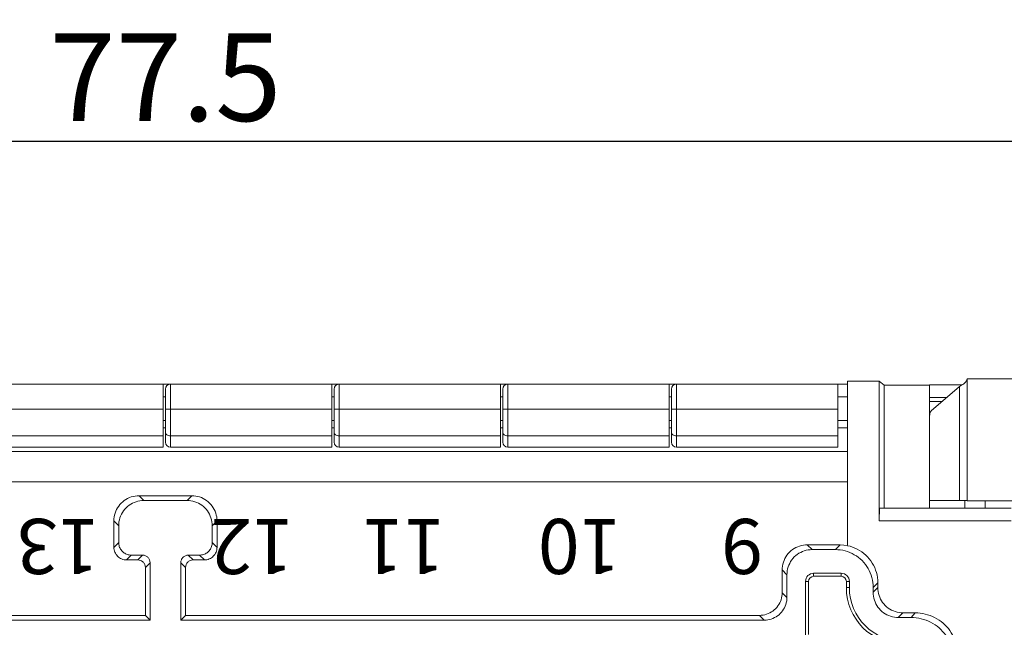
# Model space of a CAD drawing. Units: millimetres. Extents: x 11 to 754, y 29 to 556.
# Drawn here: x 378 to 417, y 462 to 486 of the extents above; entities that cross this region are included whole.
import ezdxf

# ---------------------------------------------------------------- set-up
doc = ezdxf.new("R2010")
doc.units = ezdxf.units.MM
doc.header["$MEASUREMENT"] = 0
doc.layers.get('0').update_dxf_attribs({"lineweight": 30})
doc.layers.add('DIM', color=3, linetype='Continuous', lineweight=15)
doc.layers.add('模刻', color=1, linetype='Continuous', lineweight=20)
doc.styles.add('03', font='romans.shx', dxfattribs={"width": 0.7, "height": 2.2})
doc.styles.add('Romans字体', font='romans.shx', dxfattribs={"width": 0.75})
doc.dimstyles.new('01', dxfattribs={"dimtxt": 3.5, "dimasz": 3, "dimexe": 1.2, "dimexo": 0.2, "dimgap": 0.8, "dimtad": 1, "dimdec": 1, "dimdsep": 46, "dimtxsty": 'Romans字体', "dimcen": 0, "dimclrd": 1, "dimclre": 6, "dimclrt": 4, "dimazin": 2, "dimtfac": 1, "dimtdec": 1, "dimtofl": 0, "dimtmove": 0, "dimatfit": 3, "dimfxl": 1, "dimtolj": 1, "dimtzin": 0, "dimarcsym": 0})

# ---------------------------------------------------------------- blocks, each defined once
blk = doc.blocks.new('*D72')
at = {"layer": 'Defpoints', "color": 0}
for p in [(422.301, 480.93), (344.851, 467.808), (422.301, 467.808)]:
    blk.add_point(p, dxfattribs=at)
at = {"layer": 'DIM', "color": 6, "lineweight": -2}
for p, q in [((344.851, 468.008), (344.851, 482.13)), ((422.301, 468.008), (422.301, 482.13))]:
    blk.add_line(p, q, dxfattribs=at)
at = {"layer": 'DIM', "color": 1, "lineweight": -2}
blk.add_line((347.851, 480.93), (419.301, 480.93), dxfattribs=at)
at = {"layer": 'DIM', "color": 1}
for points in [[(347.851, 481.43), (347.851, 480.43), (344.851, 480.93)], [(419.301, 481.43), (419.301, 480.43), (422.301, 480.93)]]:
    blk.add_solid(points, dxfattribs=at)
at = {"layer": 'DIM', "color": 4, "lineweight": 5, "insert": (383.576, 483.48), "char_height": 3.5, "attachment_point": 5, "style": 'Romans字体'}
blk.add_mtext('\\A1;77.5', dxfattribs=at)

msp = doc.modelspace()

# ---------------------------------------------------------------- linework, layer by layer
at = {"lineweight": 15}
for p, q in [((415.613, 466.564), (415.613, 471.435)), ((415.613, 471.435), (416.82, 471.433)), ((416.82, 471.433), (422.452, 471.432)), ((410.835, 471.223), (356.821, 471.223)), ((383.489, 468.703), (383.489, 471.223)), ((383.576, 471.021), (383.576, 468.905)), ((383.778, 471.223), (383.778, 468.703)), ((390.228, 468.703), (390.228, 471.223)), ((390.316, 471.021), (390.316, 468.905)), ((390.517, 471.223), (390.517, 468.703)), ((396.967, 468.703), (396.967, 471.223)), ((397.055, 471.021), (397.055, 468.905)), ((397.256, 471.223), (397.256, 468.703)), ((403.707, 468.703), (403.707, 471.223)), ((403.794, 471.021), (403.794, 468.905)), ((403.996, 471.223), (403.996, 468.703)), ((410.446, 468.703), (410.446, 471.223)), ((410.835, 464.768), (410.835, 471.34)), ((410.835, 471.34), (412.097, 471.34)), ((412.097, 471.34), (412.293, 471.182)), ((412.097, 465.757), (412.097, 471.34)), ((412.293, 466.26), (412.293, 471.182)), ((412.293, 471.182), (414.104, 471.182)), ((415.408, 471.192), (414.104, 471.191)), ((414.104, 471.182), (414.104, 466.26)), ((415.301, 471.128), (414.17, 470.149)), ((415.301, 466.569), (415.301, 471.128)), ((383.489, 470.719), (383.576, 470.719)), ((390.228, 470.719), (390.316, 470.719)), ((396.967, 470.719), (397.055, 470.719)), ((403.707, 470.719), (403.794, 470.719)), ((410.446, 470.719), (410.835, 470.719)), ((414.793, 470.688), (414.104, 470.688)), ((383.489, 470.215), (376.837, 470.215)), ((390.228, 470.215), (383.576, 470.215)), ((396.967, 470.215), (390.316, 470.215)), ((403.707, 470.215), (397.055, 470.215)), ((410.446, 470.215), (403.794, 470.215)), ((414.602, 470.522), (414.104, 470.522)), ((383.489, 469.761), (383.576, 469.761)), ((383.489, 469.479), (383.576, 469.479)), ((390.228, 469.761), (390.316, 469.761)), ((390.228, 469.479), (390.316, 469.479)), ((396.967, 469.761), (397.055, 469.761)), ((396.967, 469.479), (397.055, 469.479)), ((403.707, 469.761), (403.794, 469.761)), ((403.707, 469.479), (403.794, 469.479)), ((410.446, 469.761), (410.835, 469.761)), ((410.446, 469.479), (410.835, 469.479)), ((383.489, 469.151), (377.039, 469.151)), ((390.228, 469.151), (383.778, 469.151)), ((396.967, 469.151), (390.517, 469.151)), ((403.707, 469.151), (397.256, 469.151)), ((410.446, 469.151), (403.996, 469.151)), ((383.489, 468.703), (377.039, 468.703)), ((390.228, 468.703), (383.778, 468.703)), ((396.967, 468.703), (390.517, 468.703)), ((403.707, 468.703), (397.256, 468.703)), ((410.446, 468.703), (403.996, 468.703)), ((356.318, 468.523), (410.835, 468.523)), ((356.318, 467.319), (410.835, 467.319)), ((382.522, 466.763), (382.713, 466.572)), ((384.631, 466.763), (382.522, 466.763)), ((384.44, 466.572), (384.631, 466.763)), ((384.44, 466.572), (382.713, 466.572)), ((412.105, 466.26), (412.097, 465.757)), ((417.373, 466.26), (412.105, 466.26)), ((414.107, 466.573), (415.301, 466.569)), ((415.301, 466.569), (415.613, 466.566)), ((415.524, 466.569), (415.524, 466.26)), ((415.613, 466.564), (416.82, 466.562)), ((416.326, 466.562), (416.326, 466.26)), ((417.725, 466.562), (416.82, 466.562)), ((381.707, 465.566), (381.516, 465.757)), ((381.516, 465.757), (381.516, 464.701)), ((381.707, 465.566), (381.707, 464.892)), ((385.637, 465.757), (385.446, 465.566)), ((385.446, 464.892), (385.446, 465.566)), ((385.637, 464.701), (385.637, 465.757)), ((412.097, 465.757), (417.373, 465.757)), ((381.516, 464.701), (381.707, 464.892)), ((385.446, 464.892), (385.637, 464.701)), ((409.225, 464.802), (409.416, 464.611)), ((410.537, 464.802), (409.225, 464.802)), ((410.346, 464.611), (410.537, 464.802)), ((410.835, 464.772), (410.537, 464.802)), ((382.21, 464.389), (382.019, 464.198)), ((382.663, 464.389), (382.21, 464.389)), ((382.472, 464.198), (382.663, 464.389)), ((384.49, 464.389), (384.681, 464.198)), ((384.943, 464.389), (384.49, 464.389)), ((385.134, 464.198), (384.943, 464.389)), ((409.416, 464.611), (410.346, 464.611)), ((382.472, 464.198), (382.019, 464.198)), ((382.964, 464.087), (382.773, 463.896)), ((382.773, 461.985), (382.773, 463.896)), ((382.964, 461.794), (382.964, 464.087)), ((384.379, 463.896), (384.188, 464.087)), ((384.188, 461.794), (384.188, 464.087)), ((384.379, 461.985), (384.379, 463.896)), ((385.134, 464.198), (384.681, 464.198)), ((408.22, 463.796), (408.22, 462.89)), ((408.411, 463.605), (408.22, 463.796)), ((408.411, 462.699), (408.411, 463.605)), ((409.477, 463.544), (409.477, 463.664)), ((409.477, 463.664), (410.583, 463.664)), ((409.477, 463.544), (410.583, 463.544)), ((410.583, 463.664), (410.583, 463.544)), ((409.156, 461.142), (409.156, 463.343)), ((409.156, 463.343), (409.276, 463.343)), ((409.276, 461.22), (409.276, 463.343)), ((410.784, 463.343), (410.784, 463.092)), ((410.784, 463.343), (410.904, 463.343)), ((410.904, 463.092), (410.784, 463.092)), ((410.904, 463.343), (410.904, 463.092)), ((412.042, 463.289), (411.855, 463.102)), ((411.855, 463.102), (411.855, 462.905)), ((411.855, 462.905), (412.042, 463.091)), ((412.042, 463.289), (412.042, 463.091)), ((408.22, 462.89), (408.411, 462.699)), ((359.838, 461.985), (382.773, 461.985)), ((382.773, 461.985), (382.964, 461.794)), ((384.379, 461.985), (384.188, 461.794)), ((384.379, 461.985), (407.314, 461.985)), ((407.505, 461.794), (407.314, 461.985)), ((413.048, 462.086), (412.861, 461.899)), ((413.048, 462.086), (413.534, 462.086)), ((413.373, 461.899), (413.534, 462.086)), ((359.647, 461.794), (382.964, 461.794)), ((384.188, 461.794), (407.505, 461.794)), ((412.861, 461.899), (413.373, 461.899))]:
    msp.add_line(p, q, dxfattribs=at)
for centre, radius, start, end in [((383.778, 471.021), 0.202, 90, 180), ((390.517, 471.021), 0.202, 90, 180), ((397.256, 471.021), 0.202, 90, 180), ((403.996, 471.021), 0.202, 90, 180), ((383.778, 468.905), 0.202, 180, 270), ((390.517, 468.905), 0.202, 180, 270), ((397.256, 468.905), 0.202, 180, 270), ((403.996, 468.905), 0.202, 180, 270), ((409.477, 463.343), 0.321, 90, 180), ((409.477, 463.343), 0.201, 90, 180), ((410.583, 463.343), 0.321, 0, 90), ((410.583, 463.343), 0.201, 0, 90), ((413.048, 463.092), 2.263, 180, 270), ((413.048, 463.092), 2.144, 180, 270)]:
    msp.add_arc(centre, radius, start, end, dxfattribs=at)
for points, knots in [([(415.301, 471.128), (415.361, 471.158), (415.443, 471.204), (415.533, 471.278), (415.578, 471.33), (415.606, 471.383), (415.613, 471.42), (415.613, 471.437)], [0, 0, 0, 0, 0.2011301, 0.2807967, 0.3482387, 0.4060346, 0.4583216, 0.4583216, 0.4583216, 0.4583216]), ([(414.107, 469.856), (414.107, 469.889), (414.109, 469.951), (414.122, 470.037), (414.14, 470.103), (414.159, 470.139), (414.17, 470.149)], [0, 0, 0, 0, 0.0989783, 0.1878918, 0.2581953, 0.3048916, 0.3048916, 0.3048916, 0.3048916]), ([(383.576, 469.287), (383.576, 469.27), (383.587, 469.234), (383.63, 469.19), (383.696, 469.158), (383.749, 469.151), (383.778, 469.151)], [0, 0, 0, 0, 0.0492589, 0.1078188, 0.180105, 0.2659673, 0.2659673, 0.2659673, 0.2659673]), ([(390.316, 469.287), (390.316, 469.27), (390.326, 469.234), (390.369, 469.19), (390.435, 469.158), (390.489, 469.151), (390.517, 469.151)], [0, 0, 0, 0, 0.0492589, 0.1078188, 0.180105, 0.2659673, 0.2659673, 0.2659673, 0.2659673]), ([(397.055, 469.287), (397.055, 469.27), (397.065, 469.234), (397.108, 469.19), (397.175, 469.158), (397.228, 469.151), (397.256, 469.151)], [0, 0, 0, 0, 0.0492589, 0.1078188, 0.180105, 0.2659673, 0.2659673, 0.2659673, 0.2659673]), ([(403.794, 469.287), (403.794, 469.27), (403.804, 469.234), (403.847, 469.19), (403.914, 469.158), (403.967, 469.151), (403.996, 469.151)], [0, 0, 0, 0, 0.0492589, 0.1078188, 0.180105, 0.2659673, 0.2659673, 0.2659673, 0.2659673]), ([(382.522, 466.763), (382.417, 466.763), (382.206, 466.73), (381.921, 466.584), (381.695, 466.358), (381.549, 466.073), (381.516, 465.862), (381.516, 465.757)], [0, 0, 0, 0, 0.314692, 0.629352, 0.943998, 1.258658, 1.57335, 1.57335, 1.57335, 1.57335]), ([(385.637, 465.757), (385.637, 465.862), (385.603, 466.073), (385.458, 466.358), (385.232, 466.584), (384.947, 466.73), (384.736, 466.763), (384.631, 466.763)], [0, 0, 0, 0, 0.314692, 0.629352, 0.943998, 1.258658, 1.57335, 1.57335, 1.57335, 1.57335]), ([(382.713, 466.572), (382.608, 466.572), (382.397, 466.539), (382.112, 466.393), (381.886, 466.167), (381.74, 465.882), (381.707, 465.671), (381.707, 465.566)], [0, 0, 0, 0, 0.314692, 0.629352, 0.943998, 1.258658, 1.57335, 1.57335, 1.57335, 1.57335]), ([(385.446, 465.566), (385.446, 465.671), (385.412, 465.882), (385.267, 466.167), (385.041, 466.393), (384.756, 466.539), (384.545, 466.572), (384.44, 466.572)], [0, 0, 0, 0, 0.314692, 0.629352, 0.943998, 1.258658, 1.57335, 1.57335, 1.57335, 1.57335]), ([(381.516, 464.701), (381.516, 464.635), (381.542, 464.503), (381.654, 464.336), (381.821, 464.224), (381.953, 464.198), (382.019, 464.198)], [0, 0, 0, 0, 0.1962241, 0.3924268, 0.5886293, 0.7848533, 0.7848533, 0.7848533, 0.7848533]), ([(381.707, 464.892), (381.707, 464.839), (381.724, 464.734), (381.796, 464.591), (381.909, 464.478), (382.052, 464.406), (382.157, 464.389), (382.21, 464.389)], [0, 0, 0, 0, 0.1573461, 0.3146758, 0.4719992, 0.6293288, 0.7866748, 0.7866748, 0.7866748, 0.7866748]), ([(384.943, 464.389), (384.995, 464.389), (385.101, 464.406), (385.243, 464.478), (385.356, 464.591), (385.429, 464.734), (385.446, 464.839), (385.446, 464.892)], [0, 0, 0, 0, 0.1573461, 0.3146758, 0.4719992, 0.6293288, 0.7866748, 0.7866748, 0.7866748, 0.7866748]), ([(385.134, 464.198), (385.199, 464.198), (385.331, 464.224), (385.499, 464.336), (385.61, 464.503), (385.637, 464.635), (385.637, 464.701)], [0, 0, 0, 0, 0.1962241, 0.3924268, 0.5886293, 0.7848533, 0.7848533, 0.7848533, 0.7848533]), ([(409.225, 464.802), (409.12, 464.802), (408.909, 464.768), (408.624, 464.623), (408.398, 464.397), (408.253, 464.112), (408.22, 463.901), (408.22, 463.796)], [0, 0, 0, 0, 0.314689, 0.629349, 0.944001, 1.258661, 1.57335, 1.57335, 1.57335, 1.57335]), ([(412.042, 463.289), (412.042, 463.426), (412.004, 463.702), (411.837, 464.084), (411.573, 464.407), (411.232, 464.647), (410.969, 464.739), (410.835, 464.767)], [0, 0, 0, 0, 0.411965, 0.823893, 1.235804, 1.647717, 2.059653, 2.059653, 2.059653, 2.059653]), ([(382.663, 464.389), (382.702, 464.389), (382.781, 464.373), (382.881, 464.306), (382.949, 464.206), (382.964, 464.127), (382.964, 464.087)], [0, 0, 0, 0, 0.1177301, 0.2354392, 0.3531819, 0.470912, 0.470912, 0.470912, 0.470912]), ([(384.188, 464.087), (384.188, 464.127), (384.204, 464.206), (384.271, 464.306), (384.371, 464.373), (384.451, 464.389), (384.49, 464.389)], [0, 0, 0, 0, 0.1177301, 0.2354392, 0.3531819, 0.470912, 0.470912, 0.470912, 0.470912]), ([(408.411, 463.605), (408.411, 463.71), (408.444, 463.921), (408.589, 464.206), (408.815, 464.432), (409.1, 464.577), (409.311, 464.611), (409.416, 464.611)], [0, 0, 0, 0, 0.314689, 0.629349, 0.944, 1.258661, 1.57335, 1.57335, 1.57335, 1.57335]), ([(410.346, 464.611), (410.478, 464.611), (410.742, 464.576), (411.109, 464.423), (411.425, 464.181), (411.668, 463.865), (411.82, 463.497), (411.855, 463.233), (411.855, 463.102)], [0, 0, 0, 0, 0.39386, 0.787687, 1.181498, 1.575309, 1.969136, 2.362996, 2.362996, 2.362996, 2.362996]), ([(382.472, 464.198), (382.511, 464.198), (382.59, 464.182), (382.69, 464.115), (382.758, 464.015), (382.773, 463.936), (382.773, 463.896)], [0, 0, 0, 0, 0.1177345, 0.2354561, 0.3531776, 0.470912, 0.470912, 0.470912, 0.470912]), ([(384.379, 463.896), (384.379, 463.936), (384.395, 464.015), (384.462, 464.115), (384.562, 464.182), (384.642, 464.198), (384.681, 464.198)], [0, 0, 0, 0, 0.1177345, 0.2354561, 0.3531776, 0.470912, 0.470912, 0.470912, 0.470912]), ([(413.048, 462.086), (412.943, 462.086), (412.731, 462.119), (412.447, 462.264), (412.22, 462.491), (412.075, 462.775), (412.042, 462.987), (412.042, 463.091)], [0, 0, 0, 0, 0.314689, 0.629349, 0.944, 1.258661, 1.57335, 1.57335, 1.57335, 1.57335]), ([(408.22, 462.89), (408.22, 462.796), (408.19, 462.606), (408.059, 462.349), (407.855, 462.146), (407.599, 462.015), (407.409, 461.985), (407.314, 461.985)], [0, 0, 0, 0, 0.28322, 0.566414, 0.8496, 1.132794, 1.416015, 1.416015, 1.416015, 1.416015]), ([(407.505, 461.794), (407.6, 461.794), (407.79, 461.824), (408.046, 461.955), (408.25, 462.158), (408.381, 462.415), (408.411, 462.605), (408.411, 462.699)], [0, 0, 0, 0, 0.28322, 0.566414, 0.8496, 1.132794, 1.416015, 1.416015, 1.416015, 1.416015]), ([(411.855, 462.905), (411.855, 462.8), (411.888, 462.589), (412.034, 462.304), (412.26, 462.078), (412.545, 461.932), (412.756, 461.899), (412.861, 461.899)], [0, 0, 0, 0, 0.314689, 0.629349, 0.944, 1.258661, 1.57335, 1.57335, 1.57335, 1.57335]), ([(415.224, 460.633), (415.204, 460.766), (415.131, 461.028), (414.934, 461.385), (414.659, 461.685), (414.32, 461.912), (413.938, 462.054), (413.668, 462.086), (413.534, 462.086)], [0, 0, 0, 0, 0.403694, 0.807362, 1.211018, 1.614674, 2.018342, 2.422036, 2.422036, 2.422036, 2.422036]), ([(413.373, 461.899), (413.508, 461.899), (413.778, 461.867), (414.16, 461.725), (414.498, 461.498), (414.773, 461.198), (414.971, 460.842), (415.043, 460.579), (415.063, 460.446)], [0, 0, 0, 0, 0.403694, 0.807362, 1.211018, 1.614674, 2.018342, 2.422036, 2.422036, 2.422036, 2.422036])]:
    msp.add_open_spline(points, degree=3, knots=knots, dxfattribs=at)

# ---------------------------------------------------------------- texts
at = {"layer": '模刻', "lineweight": 5, "char_height": 2.2, "width": 12.37819, "attachment_point": 1, "rotation": 180, "style": '03'}
for s, insert in [('13', (380.949, 463.636)), ('12', (388.705, 463.636)), ('11', (394.759, 463.636)), ('10', (401.795, 463.636)), ('9', (407.446, 463.636))]:
    msp.add_mtext(s, dxfattribs=dict(at, insert=insert))

# ---------------------------------------------------------------- dimensions: what is measured, and where the dimension line sits
at = {"layer": 'DIM', "lineweight": 5}
dim = msp.add_linear_dim(base=(422.3014, 480.9296), p1=(344.851, 467.8077), p2=(422.3014, 467.8077), dimstyle='01', dxfattribs=at)
dim.commit()
dim.dimension.update_dxf_attribs({"geometry": '*D72', "text_midpoint": (383.5762, 483.4796)})

doc.saveas('drawing.dxf')
